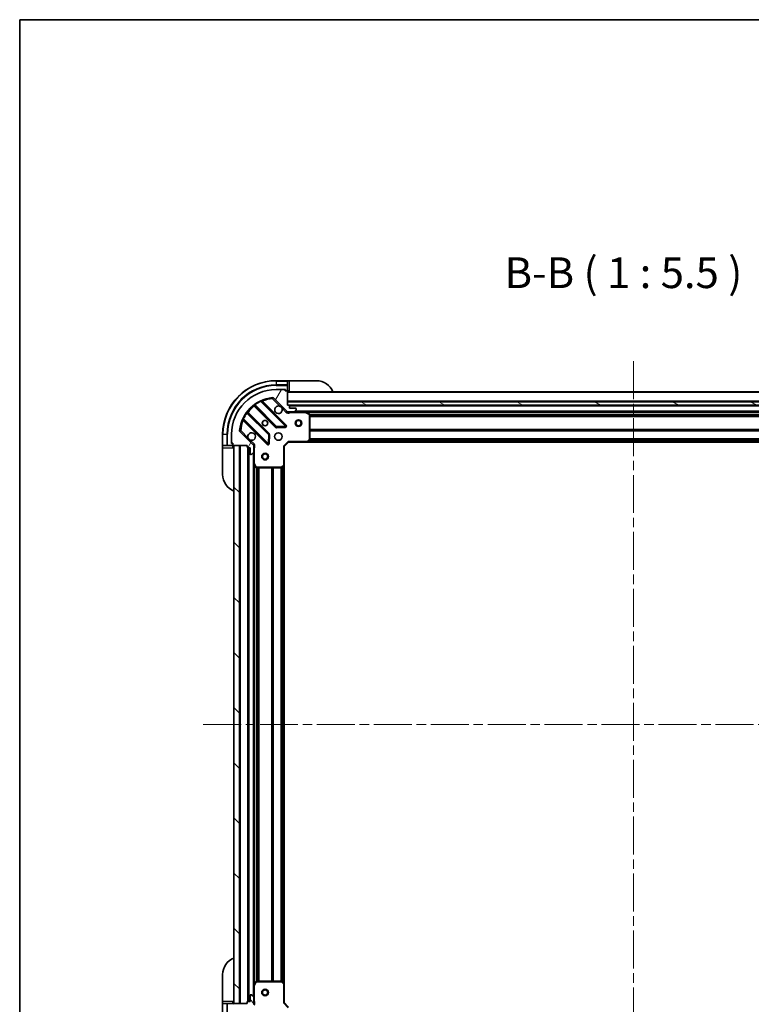
# Model space of a CAD drawing. Units: millimetres. Extents: x 0 to 8858, y 0 to 1546.
# Drawn here: x 1183 to 1511, y 1105 to 1546 of the extents above; entities that cross this region are included whole.
import ezdxf

# ---------------------------------------------------------------- set-up
doc = ezdxf.new("R2010")
doc.units = ezdxf.units.MM
doc.header["$LTSCALE"] = 3
doc.linetypes.add('CHAIN', pattern=[0.3543, 0.2362, -0.0295, 0.0591, -0.0295])
doc.layers.get('Defpoints').update_dxf_attribs({"lineweight": 25})
for name, color, linetype, lineweight in [('Border (ISO)', 7, 'Continuous', 35), ('Centerline (ISO)', 131, 'Continuous', 18), ('Dimension (ISO)', 7, 'Continuous', 18), ('Dimension (ISO) @ 1', 7, 'Continuous', 18), ('Hatch (ISO)', 1, 'Continuous', 18), ('Symbol (ISO)', 7, 'Continuous', 18), ('Visible (ISO)', 7, 'Continuous', 35), ('Visible Narrow (ISO)', 7, 'Continuous', 25)]:
    doc.layers.add(name, color=color, linetype=linetype, lineweight=lineweight)
doc.styles.add('Note Text (TK)', font='MS PGothic.ttf')
doc.dimstyles.new('Default - Method 1b (TK)', dxfattribs={"dimscale": 3, "dimtxt": 2.5, "dimasz": 2.5, "dimexe": 1, "dimexo": 1.5, "dimgap": 1, "dimtad": 1, "dimrnd": 1e-08, "dimdsep": 46, "dimtxsty": 'Note Text (TK)', "dimcen": 0.09, "dimdle": 5, "dimclrd": 100, "dimclre": 100, "dimclrt": 7, "dimadec": 1, "dimazin": 1, "dimtfac": 1, "dimtmove": 0, "dimatfit": 3, "dimfxl": 1, "dimtolj": 1, "dimlwd": -1, "dimlwe": -1, "dimarcsym": 0})
pattern_1 = [(135.0002, (1103.25, -44), (-12.3478, -12.3479), [])]

# ---------------------------------------------------------------- blocks, each defined once
blk = doc.blocks.new('図面枠 tk図枠')
at = {"layer": 'Border (ISO)'}
for q in [(405.5, 289), (14.5, 8)]:
    blk.add_line((14.5, 289), q, dxfattribs=at)
blk = doc.blocks.new('*D73')
at = {"layer": 'Defpoints', "color": 0}
for p in [(1301.42, 1105.33), (1614.42, 1105.33), (1301.42, 1000.83)]:
    blk.add_point(p, dxfattribs=at)
at = {"layer": 'Dimension (ISO)', "color": 100}
for p, q in [((1301.42, 1097.08), (1301.42, 995.33)), ((1614.42, 1097.08), (1614.42, 995.33)), ((1600.67, 1000.83), (1315.17, 1000.83))]:
    blk.add_line(p, q, dxfattribs=at)
for points in [[(1315.17, 1003.12), (1315.17, 998.53), (1301.42, 1000.83)], [(1600.67, 1003.12), (1600.67, 998.53), (1614.42, 1000.83)]]:
    blk.add_solid(points, dxfattribs=at)
at = {"layer": 'Dimension (ISO)', "color": 7, "insert": (1443.94, 1013.2), "char_height": 13.75, "attachment_point": 4, "style": 'Note Text (TK)'}
blk.add_mtext('\\A1;313', dxfattribs=at)

msp = doc.modelspace()

# ---------------------------------------------------------------- hatches: boundary and pattern name
at = {"layer": 'Hatch (ISO)'}
h = msp.add_hatch(dxfattribs=at)
h.set_pattern_fill('ANSI31', color=256, scale=139.7, angle=14.999978, style=0)
h.set_pattern_definition([(60, (1103.25, -44), (-15.12297, 8.73126), [])])
edge = h.paths.add_edge_path()
edge.add_line((1284.9209, 1354.826), (1284.9209, 1354.126))
edge.add_ellipse((1285.2209, 1354.126), major_axis=(0, -0.3), ratio=1, start_angle=270, end_angle=360)
edge.add_line((1285.2209, 1353.826), (1286.2209, 1353.826))
edge.add_line((1286.2209, 1353.826), (1286.2209, 1351.126))
edge.add_ellipse((1286.5209, 1351.126), major_axis=(0, -0.3), ratio=1, start_angle=270, end_angle=360)
edge.add_line((1286.5209, 1350.826), (1286.7138, 1350.826))
edge.add_ellipse((1286.7138, 1351.326), major_axis=(0.5, 0), ratio=1, start_angle=270, end_angle=315)
edge.add_line((1287.0674, 1350.9725), (1287.7745, 1351.6796))
edge.add_ellipse((1287.4209, 1352.0331), major_axis=(0.3536, 0.3536), ratio=1, start_angle=270, end_angle=315)
edge.add_line((1287.9209, 1352.0331), (1287.9209, 1354.4118))
edge.add_ellipse((1286.9209, 1354.4118), major_axis=(0, 1), ratio=1, start_angle=270, end_angle=315)
edge.add_line((1287.628, 1355.1189), (1281.65, 1361.0969))
edge.add_ellipse((1282.0036, 1361.4504), major_axis=(-0.3536, 0.3536), ratio=1, start_angle=39.172893, end_angle=90, ccw=False)
edge.add_ellipse((1297.9209, 1359.826), major_axis=(1.6752, 16.4147), ratio=1, start_angle=11.654213, end_angle=90, ccw=False)
edge.add_ellipse((1296.2965, 1375.7433), major_axis=(0.4974, 0.0508), ratio=1, start_angle=39.172893, end_angle=90, ccw=False)
edge.add_line((1296.65, 1376.0969), (1302.628, 1370.1189))
edge.add_ellipse((1303.3351, 1370.826), major_axis=(0.7071, -0.7071), ratio=1, start_angle=270, end_angle=315)
edge.add_line((1303.3351, 1369.826), (1305.7138, 1369.826))
edge.add_ellipse((1305.7138, 1370.326), major_axis=(0.5, 0), ratio=1, start_angle=270, end_angle=315)
edge.add_line((1306.0674, 1369.9725), (1306.7745, 1370.6796))
edge.add_ellipse((1306.4209, 1371.0331), major_axis=(0.3536, 0.3536), ratio=1, start_angle=270, end_angle=315)
edge.add_line((1306.9209, 1371.0331), (1306.9209, 1371.226))
edge.add_ellipse((1306.6209, 1371.226), major_axis=(0, 0.3), ratio=1, start_angle=270, end_angle=360)
edge.add_line((1306.6209, 1371.526), (1303.9209, 1371.526))
edge.add_line((1303.9209, 1371.526), (1303.9209, 1372.526))
edge.add_ellipse((1303.6209, 1372.526), major_axis=(0, 0.3), ratio=1, start_angle=270, end_angle=360)
edge.add_line((1303.6209, 1372.826), (1302.9209, 1372.826))
edge.add_line((1302.9209, 1372.826), (1302.9209, 1379.026))
edge.add_ellipse((1302.6209, 1379.026), major_axis=(0, 0.3), ratio=1, start_angle=270, end_angle=360)
edge.add_line((1302.6209, 1379.326), (1301.9209, 1379.326))
edge.add_line((1301.9209, 1379.326), (1301.9209, 1379.526))
edge.add_ellipse((1301.6209, 1379.526), major_axis=(0, 0.3), ratio=1, start_angle=270, end_angle=360)
edge.add_line((1301.6209, 1379.826), (1297.9209, 1379.826))
edge.add_ellipse((1297.9209, 1359.826), major_axis=(-20, 0), ratio=1, start_angle=270, end_angle=360)
edge.add_line((1277.9209, 1359.826), (1277.9209, 1356.126))
edge.add_ellipse((1278.2209, 1356.126), major_axis=(0, -0.3), ratio=1, start_angle=270, end_angle=360)
edge.add_line((1278.2209, 1355.826), (1278.4209, 1355.826))
edge.add_line((1278.4209, 1355.826), (1278.4209, 1355.126))
edge.add_ellipse((1278.7209, 1355.126), major_axis=(0, -0.3), ratio=1, start_angle=270, end_angle=360)
edge.add_line((1278.7209, 1354.826), (1284.9209, 1354.826))
h = msp.add_hatch(dxfattribs=at)
h.set_pattern_fill('ANSI31', color=256, scale=139.7, angle=105.000246, style=0)
h.set_pattern_definition([(150.0002, (1103.25, -44), (-8.73119, -15.123), [])])
h.paths.add_polyline_path([(1612.9209, 1372.826), (1612.9209, 1374.326), (1302.9209, 1374.326), (1302.9209, 1372.826)])
h = msp.add_hatch(dxfattribs=at)
h.set_pattern_fill('ANSI31', color=256, scale=139.7, angle=90.00021, style=0)
h.set_pattern_definition(pattern_1)
h.paths.add_polyline_path([(1278.9209, 1354.826), (1278.9209, 1104.826), (1281.4209, 1104.826), (1281.4209, 1354.826)])
h = msp.add_hatch(dxfattribs=at)
h.set_pattern_fill('ANSI31', color=256, scale=139.7, angle=90.00021, style=0)
h.set_pattern_definition(pattern_1)
edge = h.paths.add_edge_path()
edge.add_line((1302.9209, 1086.826), (1303.6209, 1086.826))
edge.add_ellipse((1303.6209, 1087.126), major_axis=(0.3, 0), ratio=1, start_angle=270, end_angle=360)
edge.add_line((1303.9209, 1087.126), (1303.9209, 1088.126))
edge.add_line((1303.9209, 1088.126), (1306.6209, 1088.126))
edge.add_ellipse((1306.6209, 1088.426), major_axis=(0.3, 0), ratio=1, start_angle=270, end_angle=360)
edge.add_line((1306.9209, 1088.426), (1306.9209, 1088.6189))
edge.add_ellipse((1306.4209, 1088.6189), major_axis=(0, 0.5), ratio=1, start_angle=270, end_angle=315)
edge.add_line((1306.7745, 1088.9725), (1306.0674, 1089.6796))
edge.add_ellipse((1305.7138, 1089.326), major_axis=(-0.3536, 0.3536), ratio=1, start_angle=270, end_angle=315)
edge.add_line((1305.7138, 1089.826), (1303.3351, 1089.826))
edge.add_ellipse((1303.3351, 1088.826), major_axis=(-1, 0), ratio=1, start_angle=270, end_angle=315)
edge.add_line((1302.628, 1089.5331), (1296.65, 1083.5551))
edge.add_ellipse((1296.2965, 1083.9087), major_axis=(-0.3536, -0.3536), ratio=1, start_angle=39.172893, end_angle=90, ccw=False)
edge.add_ellipse((1297.9209, 1099.826), major_axis=(-16.4147, 1.6752), ratio=1, start_angle=11.654213, end_angle=90, ccw=False)
edge.add_ellipse((1282.0036, 1098.2016), major_axis=(-0.0508, 0.4974), ratio=1, start_angle=39.172893, end_angle=90, ccw=False)
edge.add_line((1281.65, 1098.5551), (1287.628, 1104.5331))
edge.add_ellipse((1286.9209, 1105.2402), major_axis=(0.7071, 0.7071), ratio=1, start_angle=270, end_angle=315)
edge.add_line((1287.9209, 1105.2402), (1287.9209, 1107.6189))
edge.add_ellipse((1287.4209, 1107.6189), major_axis=(0, 0.5), ratio=1, start_angle=270, end_angle=315)
edge.add_line((1287.7745, 1107.9725), (1287.0674, 1108.6796))
edge.add_ellipse((1286.7138, 1108.326), major_axis=(-0.3536, 0.3536), ratio=1, start_angle=270, end_angle=315)
edge.add_line((1286.7138, 1108.826), (1286.5209, 1108.826))
edge.add_ellipse((1286.5209, 1108.526), major_axis=(-0.3, 0), ratio=1, start_angle=270, end_angle=360)
edge.add_line((1286.2209, 1108.526), (1286.2209, 1105.826))
edge.add_line((1286.2209, 1105.826), (1285.2209, 1105.826))
edge.add_ellipse((1285.2209, 1105.526), major_axis=(-0.3, 0), ratio=1, start_angle=270, end_angle=360)
edge.add_line((1284.9209, 1105.526), (1284.9209, 1104.826))
edge.add_line((1284.9209, 1104.826), (1278.7209, 1104.826))
edge.add_ellipse((1278.7209, 1104.526), major_axis=(-0.3, 0), ratio=1, start_angle=270, end_angle=360)
edge.add_line((1278.4209, 1104.526), (1278.4209, 1103.826))
edge.add_line((1278.4209, 1103.826), (1278.2209, 1103.826))
edge.add_ellipse((1278.2209, 1103.526), major_axis=(-0.3, 0), ratio=1, start_angle=270, end_angle=360)
edge.add_line((1277.9209, 1103.526), (1277.9209, 1099.826))
edge.add_ellipse((1297.9209, 1099.826), major_axis=(0, -20), ratio=1, start_angle=270, end_angle=360)
edge.add_line((1297.9209, 1079.826), (1301.6209, 1079.826))
edge.add_ellipse((1301.6209, 1080.126), major_axis=(0.3, 0), ratio=1, start_angle=270, end_angle=360)
edge.add_line((1301.9209, 1080.126), (1301.9209, 1080.326))
edge.add_line((1301.9209, 1080.326), (1302.6209, 1080.326))
edge.add_ellipse((1302.6209, 1080.626), major_axis=(0.3, 0), ratio=1, start_angle=270, end_angle=360)
edge.add_line((1302.9209, 1080.626), (1302.9209, 1086.826))

# ---------------------------------------------------------------- linework, layer by layer
at = {"layer": 'Centerline (ISO)', "linetype": 'CHAIN', "ltscale": 23.990969}
for p, q in [((1457.9209, 1392.576), (1457.9209, 1067.076)), ((1265.1709, 1229.826), (1650.6709, 1229.826))]:
    msp.add_line(p, q, dxfattribs=at)
at = {"layer": 'Visible (ISO)'}
for p, q in [((1302.9209, 1383.826), (1297.9209, 1383.826)), ((1303.9209, 1383.826), (1302.9209, 1383.826)), ((1302.9209, 1383.826), (1302.9209, 1383.6796)), ((1302.9209, 1381.9725), (1302.9209, 1383.6796)), ((1302.9209, 1381.9725), (1302.9209, 1381.6189)), ((1302.9209, 1379.326), (1302.9209, 1381.6189)), ((1303.9209, 1383.826), (1315.9209, 1383.826)), ((1296.65, 1376.0969), (1302.628, 1370.1189)), ((1301.6209, 1379.826), (1297.9209, 1379.826)), ((1301.6209, 1379.826), (1302.1209, 1379.826)), ((1301.9209, 1379.326), (1301.9209, 1379.526)), ((1302.6209, 1379.326), (1301.9209, 1379.326)), ((1302.1209, 1379.826), (1302.1209, 1379.326)), ((1302.6209, 1379.326), (1302.9209, 1379.326)), ((1302.9209, 1379.326), (1303.9209, 1379.326)), ((1302.9209, 1372.826), (1302.9209, 1379.026)), ((1612.9209, 1378.826), (1302.9209, 1378.826)), ((1288.1784, 1372.8188), (1297.8778, 1363.1193)), ((1302.2317, 1363.7152), (1291.4084, 1374.5385)), ((1612.9209, 1374.326), (1302.9209, 1374.326)), ((1302.9209, 1374.326), (1302.9209, 1372.826)), ((1303.6209, 1372.826), (1302.9209, 1372.826)), ((1302.9209, 1372.826), (1612.9209, 1372.826)), ((1611.9973, 1372.726), (1303.8445, 1372.726)), ((1303.9209, 1371.526), (1303.9209, 1372.526)), ((1306.6209, 1371.526), (1303.9209, 1371.526)), ((1294.6276, 1359.8691), (1284.9281, 1369.5685)), ((1302.9209, 1369.9158), (1302.9209, 1369.4757)), ((1303.3351, 1369.826), (1302.9209, 1369.826)), ((1303.3351, 1369.826), (1305.7138, 1369.826)), ((1310.8501, 1369.826), (1305.7138, 1369.826)), ((1306.0674, 1369.9725), (1306.7745, 1370.6796)), ((1306.9209, 1371.0331), (1306.9209, 1371.226)), ((1604.9917, 1369.826), (1310.8501, 1369.826)), ((1312.7551, 1368.9089), (1310.9843, 1369.7943)), ((1312.9209, 1357.4442), (1312.9209, 1368.6406)), ((1283.2084, 1366.3385), (1294.0317, 1355.5152)), ((1298.103, 1363.0318), (1302.0327, 1363.2033)), ((1273.9209, 1359.826), (1273.9209, 1354.826)), ((1277.9209, 1359.826), (1277.9209, 1356.126)), ((1287.628, 1355.1189), (1281.65, 1361.0969)), ((1294.5436, 1355.7142), (1294.7152, 1359.6439)), ((1273.9209, 1354.826), (1273.9209, 1353.826)), ((1274.0674, 1354.826), (1273.9209, 1354.826)), ((1273.9209, 1341.826), (1273.9209, 1353.826)), ((1274.0674, 1354.826), (1275.7745, 1354.826)), ((1276.128, 1354.826), (1275.7745, 1354.826)), ((1276.128, 1354.826), (1278.4209, 1354.826)), ((1277.9209, 1355.626), (1277.9209, 1356.126)), ((1278.4209, 1355.626), (1277.9209, 1355.626)), ((1278.2209, 1355.826), (1278.4209, 1355.826)), ((1278.4209, 1355.826), (1278.4209, 1355.126)), ((1278.4209, 1354.826), (1278.4209, 1355.126)), ((1278.4209, 1353.826), (1278.4209, 1354.826)), ((1278.7209, 1354.826), (1284.9209, 1354.826)), ((1278.9209, 1354.826), (1278.9209, 1104.826)), ((1281.4209, 1354.826), (1278.9209, 1354.826)), ((1281.4209, 1104.826), (1281.4209, 1354.826)), ((1284.9209, 1354.826), (1284.9209, 1354.126)), ((1285.2209, 1353.826), (1286.2209, 1353.826)), ((1285.4209, 1353.826), (1285.4209, 1105.826)), ((1286.2209, 1353.826), (1286.2209, 1351.126)), ((1287.8311, 1354.826), (1288.2712, 1354.826)), ((1287.9209, 1354.826), (1287.9209, 1354.4118)), ((1287.9209, 1352.0331), (1287.9209, 1354.4118)), ((1301.4209, 1354.326), (1301.1209, 1354.4503)), ((1301.4209, 1354.326), (1303.4209, 1356.326)), ((1301.4209, 1345.8894), (1301.4209, 1354.326)), ((1303.2966, 1356.626), (1303.4209, 1356.326)), ((1303.4209, 1356.326), (1311.8575, 1356.326)), ((1603.9843, 1356.326), (1311.8575, 1356.326)), ((1312.0769, 1356.4213), (1312.8403, 1357.2396)), ((1286.5209, 1350.826), (1286.7138, 1350.826)), ((1287.0674, 1350.9725), (1287.7745, 1351.6796)), ((1287.9209, 1352.0331), (1287.9209, 1346.8968)), ((1287.9209, 1346.8968), (1287.9209, 1112.7552)), ((1287.9526, 1346.7627), (1288.838, 1344.9918)), ((1300.5074, 1344.9067), (1301.3256, 1345.67)), ((1301.4209, 1345.8894), (1301.4209, 1113.7626)), ((1289.1063, 1344.826), (1300.3027, 1344.826)), ((1273.9209, 1105.826), (1273.9209, 1117.826)), ((1287.9209, 1112.7552), (1287.9209, 1107.6189)), ((1288.838, 1114.6602), (1287.9526, 1112.8893)), ((1300.3027, 1114.826), (1289.1063, 1114.826)), ((1301.3256, 1113.982), (1300.5074, 1114.7454)), ((1301.4209, 1105.326), (1301.4209, 1113.7626)), ((1286.2209, 1108.526), (1286.2209, 1105.826)), ((1286.7138, 1108.826), (1286.5209, 1108.826)), ((1287.7745, 1107.9725), (1287.0674, 1108.6796)), ((1287.9209, 1105.2402), (1287.9209, 1107.6189)), ((1273.9209, 1105.826), (1273.9209, 1104.826)), ((1273.9209, 1104.826), (1273.9209, 1099.826)), ((1273.9209, 1104.826), (1274.0674, 1104.826)), ((1275.7745, 1104.826), (1274.0674, 1104.826)), ((1275.7745, 1104.826), (1276.128, 1104.826)), ((1278.4209, 1104.826), (1276.128, 1104.826)), ((1278.4209, 1104.826), (1278.4209, 1105.826)), ((1278.4209, 1104.526), (1278.4209, 1104.826)), ((1284.9209, 1104.826), (1278.7209, 1104.826)), ((1278.9209, 1104.826), (1281.4209, 1104.826)), ((1284.9209, 1105.526), (1284.9209, 1104.826)), ((1286.2209, 1105.826), (1285.2209, 1105.826)), ((1287.8311, 1104.826), (1288.2712, 1104.826)), ((1287.9209, 1105.2402), (1287.9209, 1104.826)), ((1301.1209, 1105.2017), (1301.4209, 1105.326)), ((1303.4209, 1103.326), (1301.4209, 1105.326))]:
    msp.add_line(p, q, dxfattribs=at)
for centre, radius in [((1292.9209, 1364.826), 1.2295), ((1292.9209, 1364.826), 1.1933), ((1307.9209, 1364.826), 1.5), ((1307.9209, 1364.826), 1.1933), ((1298.9209, 1358.826), 1.7), ((1292.9209, 1349.826), 1.5), ((1292.9209, 1349.826), 1.1933), ((1292.9209, 1109.826), 1.5), ((1292.9209, 1109.826), 1.1933)]:
    msp.add_circle(centre, radius, dxfattribs=at)
for centre, radius, start, end in [((1297.9209, 1359.826), 24, 90, 180), ((1315.9209, 1375.826), 8, 22.024313, 90), ((1297.9209, 1359.826), 20, 90, 180), ((1297.9209, 1359.826), 16.5, 95.827107, 174.172893), ((1296.2965, 1375.7433), 0.5, 45, 95.827107), ((1301.6209, 1379.526), 0.3, 0, 90), ((1302.6209, 1379.026), 0.3, 0, 90), ((1303.4209, 1379.326), 0.5, 180, 270), ((1287.9663, 1372.6066), 0.3, 45, 127.9145), ((1291.6205, 1374.7507), 0.3, 112.886858, 225), ((1298.9209, 1370.826), 1.7, 62.499829, 27.500171), ((1303.6209, 1372.526), 0.3, 0, 90), ((1306.6209, 1371.226), 0.3, 0, 90), ((1285.1403, 1369.7807), 0.3, 142.0855, 225), ((1303.3351, 1370.826), 1, 225, 270), ((1305.7138, 1370.326), 0.5, 270, 315), ((1306.4209, 1371.0331), 0.5, 315, 0), ((1310.8501, 1369.526), 0.3, 63.434949, 90), ((1312.6209, 1368.6406), 0.3, 0, 63.434949), ((1282.9963, 1366.1264), 0.3, 45, 157.113142), ((1298.09, 1363.3315), 0.3, 225, 272.5), ((1302.0196, 1363.503), 0.3, 272.5, 45), ((1282.0036, 1361.4504), 0.5, 174.172893, 225), ((1286.9209, 1358.826), 1.7, 242.499829, 207.500171), ((1294.4154, 1359.657), 0.3, 357.5, 45), ((1278.2209, 1356.126), 0.3, 180, 270), ((1278.7209, 1355.126), 0.3, 180, 270), ((1278.4209, 1354.326), 0.5, 0, 90), ((1285.2209, 1354.126), 0.3, 180, 270), ((1286.9209, 1354.4118), 1, 0, 45), ((1294.2439, 1355.7273), 0.3, 225, 357.5), ((1311.8575, 1356.626), 0.3, 270, 316.985143), ((1312.6209, 1357.4442), 0.3, 316.985143, 0), ((1286.5209, 1351.126), 0.3, 180, 270), ((1286.7138, 1351.326), 0.5, 270, 315), ((1287.4209, 1352.0331), 0.5, 315, 0), ((1288.2209, 1346.8968), 0.3, 180, 206.565051), ((1289.1063, 1345.126), 0.3, 206.565051, 270), ((1301.1209, 1345.8894), 0.3, 313.014857, 0), ((1281.9209, 1341.826), 8, 180, 247.975687), ((1300.3027, 1345.126), 0.3, 270, 313.014857), ((1281.9209, 1117.826), 8, 112.024313, 180), ((1288.2209, 1112.7552), 0.3, 153.434949, 180), ((1289.1063, 1114.526), 0.3, 90, 153.434949), ((1300.3027, 1114.526), 0.3, 46.985143, 90), ((1301.1209, 1113.7626), 0.3, 0, 46.985143), ((1286.5209, 1108.526), 0.3, 90, 180), ((1286.7138, 1108.326), 0.5, 45, 90), ((1287.4209, 1107.6189), 0.5, 0, 45), ((1278.4209, 1105.326), 0.5, 270, 0), ((1278.7209, 1104.526), 0.3, 90, 180), ((1285.2209, 1105.526), 0.3, 90, 180), ((1286.9209, 1105.2402), 1, 315, 0)]:
    msp.add_arc(centre, radius, start, end, dxfattribs=at)
for points in [[(1299.7059, 1372.3339), (1299.8604, 1372.2529), (1300.0041, 1372.1469), (1300.2418, 1371.9092), (1300.3478, 1371.7655), (1300.4288, 1371.611)], [(1286.1359, 1357.3181), (1285.9814, 1357.3991), (1285.8377, 1357.5051), (1285.6, 1357.7428), (1285.494, 1357.8865), (1285.413, 1358.041)]]:
    msp.add_open_spline(points, degree=3, knots=[0.278912594, 0.278912594, 0.278912594, 0.278912594, 0.329334696, 0.329334696, 0.379756799, 0.379756799, 0.379756799, 0.379756799], dxfattribs=at)
at = {"layer": 'Visible Narrow (ISO)'}
for p, q in [((1297.9209, 1383.6796), (1297.9209, 1383.826)), ((1297.9209, 1383.6796), (1302.9209, 1383.6796)), ((1297.9209, 1383.6796), (1297.9209, 1381.9725)), ((1302.9209, 1381.9725), (1297.9209, 1381.9725)), ((1297.9209, 1381.9725), (1297.9209, 1381.6189)), ((1297.9209, 1381.6189), (1302.9209, 1381.6189)), ((1303.9209, 1379.326), (1303.9209, 1383.826)), ((1296.2457, 1376.2407), (1296.2965, 1375.7433)), ((1296.2965, 1375.7433), (1296.65, 1376.0969)), ((1301.8786, 1379.6796), (1302.1209, 1379.6796)), ((1612.9209, 1378.526), (1302.9209, 1378.526)), ((1288.3209, 1372.6763), (1288.1088, 1372.4641)), ((1288.1088, 1372.4641), (1297.6657, 1362.9072)), ((1288.276, 1373.2135), (1288.4513, 1372.9701)), ((1298.09, 1363.3315), (1288.4513, 1372.9701)), ((1291.0336, 1374.4891), (1290.9061, 1374.7606)), ((1291.0336, 1374.4891), (1302.0196, 1363.503)), ((1291.5612, 1374.3857), (1291.7733, 1374.5978)), ((1302.4439, 1363.9273), (1291.7733, 1374.5978)), ((1296.2965, 1375.7433), (1299.7059, 1372.3339)), ((1300.4288, 1371.611), (1302.2745, 1369.7653)), ((1612.9209, 1374.626), (1302.9209, 1374.626)), ((1611.9209, 1372.426), (1303.9209, 1372.426)), ((1284.7768, 1369.2956), (1284.5334, 1369.4709)), ((1284.7768, 1369.2956), (1294.4154, 1359.657)), ((1285.0707, 1369.426), (1285.2828, 1369.6381)), ((1294.8397, 1360.0812), (1285.2828, 1369.6381)), ((1302.2745, 1369.7653), (1302.628, 1370.1189)), ((1304.0835, 1369.826), (1304.0835, 1369.526)), ((1304.0835, 1369.526), (1310.8501, 1369.526)), ((1609.6209, 1370.126), (1306.2209, 1370.126)), ((1310.8501, 1369.526), (1310.8501, 1369.826)), ((1310.9843, 1369.7943), (1310.8501, 1369.526)), ((1310.8501, 1369.526), (1312.6209, 1368.6406)), ((1604.3209, 1369.526), (1311.5209, 1369.526)), ((1312.6209, 1368.6406), (1312.7551, 1368.9089)), ((1312.6209, 1368.6406), (1312.6209, 1357.4442)), ((1312.9209, 1368.6406), (1312.6209, 1368.6406)), ((1602.9269, 1368.7003), (1312.9149, 1368.7003)), ((1602.9209, 1368.4881), (1312.9209, 1368.4881)), ((1602.9209, 1367.8639), (1312.9209, 1367.8639)), ((1602.9209, 1367.6517), (1312.9209, 1367.6517)), ((1282.9863, 1366.8409), (1283.2579, 1366.7133)), ((1283.3612, 1366.1857), (1283.1491, 1365.9736)), ((1283.1491, 1365.9736), (1293.8196, 1355.303)), ((1294.2439, 1355.7273), (1283.2579, 1366.7133)), ((1297.6657, 1362.9072), (1297.8778, 1363.1193)), ((1297.8778, 1363.1193), (1298.09, 1363.3315)), ((1302.0196, 1363.503), (1298.09, 1363.3315)), ((1298.09, 1363.3315), (1298.103, 1363.0318)), ((1298.103, 1363.0318), (1298.1161, 1362.732)), ((1298.1161, 1362.732), (1302.0458, 1362.9036)), ((1302.0196, 1363.503), (1302.2317, 1363.7152)), ((1302.0327, 1363.2033), (1302.0196, 1363.503)), ((1302.0458, 1362.9036), (1302.0327, 1363.2033)), ((1302.2317, 1363.7152), (1302.4439, 1363.9273)), ((1274.0674, 1359.826), (1273.9209, 1359.826)), ((1274.0674, 1354.826), (1274.0674, 1359.826)), ((1274.0674, 1359.826), (1275.7745, 1359.826)), ((1275.7745, 1359.826), (1276.128, 1359.826)), ((1275.7745, 1359.826), (1275.7745, 1354.826)), ((1276.128, 1354.826), (1276.128, 1359.826)), ((1282.0036, 1361.4504), (1281.5062, 1361.5012)), ((1281.65, 1361.0969), (1282.0036, 1361.4504)), ((1285.413, 1358.041), (1282.0036, 1361.4504)), ((1294.4154, 1359.657), (1294.2439, 1355.7273)), ((1294.4154, 1359.657), (1294.6276, 1359.8691)), ((1294.7152, 1359.6439), (1294.4154, 1359.657)), ((1294.6276, 1359.8691), (1294.8397, 1360.0812)), ((1295.0149, 1359.6308), (1294.7152, 1359.6439)), ((1294.8433, 1355.7011), (1295.0149, 1359.6308)), ((1602.9209, 1362.0003), (1312.9209, 1362.0003)), ((1602.9209, 1361.7881), (1312.9209, 1361.7881)), ((1602.9209, 1361.4639), (1312.9209, 1361.4639)), ((1602.9209, 1361.2517), (1312.9209, 1361.2517)), ((1273.9209, 1353.826), (1278.4209, 1353.826)), ((1278.0674, 1355.626), (1278.0674, 1355.8683)), ((1281.7209, 1354.826), (1281.7209, 1104.826)), ((1285.1209, 1353.8432), (1285.1209, 1105.8088)), ((1285.7209, 1353.826), (1285.7209, 1105.826)), ((1287.9816, 1355.4725), (1286.1359, 1357.3181)), ((1287.9816, 1355.4725), (1287.628, 1355.1189)), ((1293.8196, 1355.303), (1294.0317, 1355.5152)), ((1294.0317, 1355.5152), (1294.2439, 1355.7273)), ((1294.2439, 1355.7273), (1294.5436, 1355.7142)), ((1294.5436, 1355.7142), (1294.8433, 1355.7011)), ((1301.1209, 1354.4503), (1303.2966, 1356.626)), ((1301.1209, 1354.4503), (1301.1209, 1345.8894)), ((1311.8575, 1356.626), (1303.2966, 1356.626)), ((1312.6209, 1357.4442), (1311.8575, 1356.626)), ((1311.8575, 1356.626), (1312.0769, 1356.4213)), ((1311.8575, 1356.326), (1311.8575, 1356.626)), ((1603.574, 1356.626), (1312.2678, 1356.626)), ((1603.2235, 1357.0017), (1312.6184, 1357.0017)), ((1312.8403, 1357.2396), (1312.6209, 1357.4442)), ((1312.6209, 1357.4442), (1312.9209, 1357.4442)), ((1603.0255, 1357.2139), (1312.8163, 1357.2139)), ((1602.9209, 1357.7503), (1312.9209, 1357.7503)), ((1602.9209, 1357.5381), (1312.9209, 1357.5381)), ((1287.6209, 1351.526), (1287.6209, 1108.126)), ((1287.9209, 1353.6635), (1288.2209, 1353.6635)), ((1288.2209, 1346.8968), (1288.2209, 1353.6635)), ((1287.9209, 1346.8968), (1288.2209, 1346.8968)), ((1288.2209, 1346.8968), (1287.9526, 1346.7627)), ((1289.1063, 1345.126), (1288.2209, 1346.8968)), ((1288.2209, 1346.226), (1288.2209, 1113.426)), ((1288.838, 1344.9918), (1289.1063, 1345.126)), ((1300.3027, 1345.126), (1289.1063, 1345.126)), ((1289.1063, 1345.126), (1289.1063, 1344.826)), ((1301.1209, 1345.8894), (1300.3027, 1345.126)), ((1300.3027, 1345.126), (1300.5074, 1344.9067)), ((1300.3027, 1344.826), (1300.3027, 1345.126)), ((1300.7452, 1345.1285), (1300.7452, 1114.5235)), ((1301.1209, 1345.8894), (1301.4209, 1345.8894)), ((1301.3256, 1345.67), (1301.1209, 1345.8894)), ((1301.1209, 1345.4791), (1301.1209, 1114.1729)), ((1289.0466, 1344.832), (1289.0466, 1114.82)), ((1289.2588, 1344.826), (1289.2588, 1114.826)), ((1289.883, 1344.826), (1289.883, 1114.826)), ((1290.0952, 1344.826), (1290.0952, 1114.826)), ((1295.7466, 1344.826), (1295.7466, 1114.826)), ((1295.9588, 1344.826), (1295.9588, 1114.826)), ((1296.283, 1344.826), (1296.283, 1114.826)), ((1296.4952, 1344.826), (1296.4952, 1114.826)), ((1299.9966, 1344.826), (1299.9966, 1114.826)), ((1300.2088, 1344.826), (1300.2088, 1114.826)), ((1300.533, 1344.9306), (1300.533, 1114.7214)), ((1288.2209, 1112.7552), (1287.9209, 1112.7552)), ((1287.9526, 1112.8893), (1288.2209, 1112.7552)), ((1288.2209, 1112.7552), (1289.1063, 1114.526)), ((1288.2209, 1105.9886), (1288.2209, 1112.7552)), ((1289.1063, 1114.526), (1288.838, 1114.6602)), ((1289.1063, 1114.826), (1289.1063, 1114.526)), ((1289.1063, 1114.526), (1300.3027, 1114.526)), ((1300.3027, 1114.526), (1300.3027, 1114.826)), ((1300.5074, 1114.7454), (1300.3027, 1114.526)), ((1300.3027, 1114.526), (1301.1209, 1113.7626)), ((1301.1209, 1113.7626), (1301.3256, 1113.982)), ((1301.1209, 1113.7626), (1301.1209, 1105.2017)), ((1301.4209, 1113.7626), (1301.1209, 1113.7626)), ((1278.4209, 1105.826), (1273.9209, 1105.826)), ((1274.0674, 1099.826), (1274.0674, 1104.826)), ((1275.7745, 1104.826), (1275.7745, 1099.826)), ((1276.128, 1099.826), (1276.128, 1104.826)), ((1287.9209, 1105.9886), (1288.2209, 1105.9886)), ((1303.2966, 1103.026), (1301.1209, 1105.2017))]:
    msp.add_line(p, q, dxfattribs=at)
for centre, radius, start, end in [((1297.9209, 1359.826), 23.8536, 90, 180), ((1297.9209, 1359.826), 22.1464, 90, 180), ((1297.9209, 1359.826), 21.7929, 90, 180), ((1297.9209, 1359.826), 16, 127.825468, 142.174532), ((1297.9209, 1359.826), 16.2, 115.159693, 125.770618), ((1297.9209, 1359.826), 16, 95.827107, 112.595547), ((1297.9209, 1359.826), 16.2, 144.229382, 154.840307), ((1303.3351, 1370.826), 1.5, 225, 299.926435), ((1297.9209, 1359.826), 16, 157.404453, 174.172893), ((1298.09, 1363.3315), 0.6, 225, 272.5), ((1302.0196, 1363.503), 0.6, 272.5, 45), ((1294.4154, 1359.657), 0.6, 357.5, 45), ((1286.9209, 1354.4118), 1.5, 330.073565, 45), ((1294.2439, 1355.7273), 0.6, 225, 357.5), ((1286.9209, 1105.2402), 1.5, 315, 29.926435)]:
    msp.add_arc(centre, radius, start, end, dxfattribs=at)
for points in [[(1287.7819, 1372.8433), (1287.7819, 1372.8433), (1287.8537, 1372.7602), (1288.0236, 1372.5631), (1288.1088, 1372.4641)], [(1288.1784, 1372.8188), (1288.1784, 1372.8188), (1288.2362, 1372.8544), (1288.3783, 1372.9329), (1288.4513, 1372.9701)], [(1284.7768, 1369.2956), (1284.814, 1369.3686), (1284.8925, 1369.5107), (1284.9281, 1369.5685), (1284.9281, 1369.5685)], [(1285.2828, 1369.6381), (1285.1838, 1369.7233), (1284.9867, 1369.8932), (1284.9036, 1369.965), (1284.9036, 1369.965)]]:
    msp.add_open_spline(points, degree=3, dxfattribs=at)
for points, knots in [([(1291.0336, 1374.4891), (1291.1267, 1374.5041), (1291.2756, 1374.5242), (1291.39, 1374.5366), (1291.4084, 1374.5385), (1291.4084, 1374.5385)], [0, 0, 0, 0, 0.0487820617, 0.0766575256, 0.0975641235, 0.0975641235, 0.0975641235, 0.0975641235]), ([(1291.7733, 1374.5978), (1291.7154, 1374.6907), (1291.6183, 1374.8456), (1291.5242, 1374.9949), (1291.5039, 1375.027), (1291.5039, 1375.027)], [-0.032694329, -0.032694329, -0.032694329, -0.032694329, -0.0186824737, -0.0093412369, 0, 0, 0, 0]), ([(1302.9209, 1369.4757), (1303.0268, 1369.4635), (1303.2525, 1369.4459), (1303.6606, 1369.4574), (1303.9328, 1369.4991), (1304.0835, 1369.526)], [-0.114793845, -0.114793845, -0.114793845, -0.114793845, -0.083098727, -0.049859236, 0, 0, 0, 0]), ([(1282.7199, 1366.2431), (1282.7199, 1366.2431), (1282.752, 1366.2227), (1282.9013, 1366.1286), (1283.0562, 1366.0315), (1283.1491, 1365.9736)], [-0.0326939086, -0.0326939086, -0.0326939086, -0.0326939086, -0.0233527918, -0.0140116751, 0, 0, 0, 0]), ([(1283.2084, 1366.3385), (1283.2084, 1366.3385), (1283.2103, 1366.3569), (1283.2227, 1366.4713), (1283.2428, 1366.6202), (1283.2579, 1366.7133)], [0, 0, 0, 0, 0.0209068712, 0.0487826996, 0.0975653992, 0.0975653992, 0.0975653992, 0.0975653992]), ([(1288.2209, 1353.6635), (1288.2479, 1353.8141), (1288.2895, 1354.0863), (1288.301, 1354.4945), (1288.2834, 1354.7202), (1288.2712, 1354.826)], [0, 0, 0, 0, 0.049859236, 0.083098727, 0.114793845, 0.114793845, 0.114793845, 0.114793845]), ([(1288.2712, 1104.826), (1288.2834, 1104.9318), (1288.301, 1105.1575), (1288.2895, 1105.5657), (1288.2479, 1105.8379), (1288.2209, 1105.9886)], [-0.114793845, -0.114793845, -0.114793845, -0.114793845, -0.083098727, -0.049859236, 0, 0, 0, 0])]:
    msp.add_open_spline(points, degree=3, knots=knots, dxfattribs=at)

# ---------------------------------------------------------------- block references
at = {"xscale": 5.5, "yscale": 5.5, "zscale": 5.5}
msp.add_blockref('図面枠 tk図枠', (1103.25, -44), dxfattribs=at)

# ---------------------------------------------------------------- texts
at = {"layer": 'Symbol (ISO)', "color": 7, "insert": (1400.2309, 1421.0024), "char_height": 13.75, "attachment_point": 7, "style": 'Note Text (TK)'}
msp.add_mtext('B-B ( 1 : 5.5 )', dxfattribs=at)

# ---------------------------------------------------------------- dimensions: what is measured, and where the dimension line sits
at = {"layer": 'Dimension (ISO) @ 1', "color": 100}
dim = msp.add_linear_dim(base=(1301.4209, 1000.826), p1=(1614.4209, 1105.326), p2=(1301.4209, 1105.326), angle=180, dimstyle='Default - Method 1b (TK)', override={"dimscale": 1, "dimtxt": 13.75, "dimasz": 13.75, "dimexe": 5.5, "dimexo": 8.25, "dimgap": 5.5, "dimdec": 2, "dimcen": 0.495, "dimtol": 0, "dimlim": 0, "dimtp": 0, "dimtm": 0, "dimtdec": 2, "dimtix": 0, "dimtofl": 0, "dimtmove": 0, "dimatfit": 1}, dxfattribs=at)
dim.commit()
dim.dimension.update_dxf_attribs({"geometry": '*D73', "text_midpoint": (1457.9209, 1000.826), "dimtype": 128})

doc.saveas('drawing.dxf')
